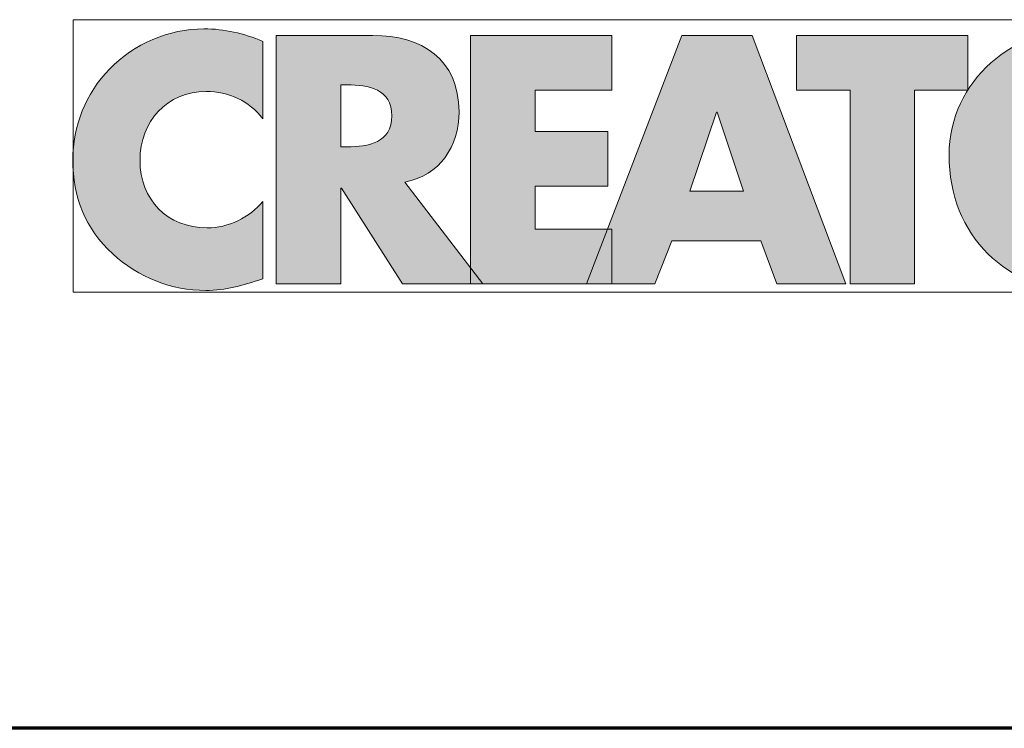
# Model space of a CAD drawing. Units: millimetres. Extents: x 5 to 1189, y 0 to 841.
# Drawn here: x 1033 to 1108, y 81 to 135 of the extents above; entities that cross this region are included whole.
import ezdxf

# ---------------------------------------------------------------- set-up
doc = ezdxf.new("R2010")
doc.units = ezdxf.units.MM
doc.header["$MEASUREMENT"] = 0
doc.layers.add('Warstwa 1', color=7, linetype='Continuous', lineweight=0)

# ---------------------------------------------------------------- blocks, each defined once
blk = doc.blocks.new('Block_18')
at = {"layer": 'Warstwa 1', "true_color": 0x1d1d1b, "transparency": 33554687}
h = blk.add_hatch(color=250, dxfattribs=at)
h.dxf.hatch_style = 2
edge = h.paths.add_edge_path()
edge.add_spline(control_points=[(1051.556, 127.228), (1050.549, 128.587), (1048.913, 129.316), (1047.227, 129.316), (1044.207, 129.316), (1042.169, 127.002), (1042.169, 124.057), (1042.169, 121.063), (1044.233, 118.899), (1047.303, 118.899), (1048.913, 118.899), (1050.523, 119.679), (1051.556, 120.912), (1051.556, 120.912), (1051.556, 114.998), (1051.556, 114.998), (1049.92, 114.495), (1048.737, 114.118), (1047.202, 114.118), (1044.56, 114.118), (1042.043, 115.125), (1040.081, 116.911), (1037.993, 118.798), (1037.036, 121.264), (1037.036, 124.082), (1037.036, 126.675), (1038.017, 129.165), (1039.829, 131.028), (1041.691, 132.94), (1044.383, 134.097), (1047.05, 134.097), (1048.636, 134.097), (1050.095, 133.745), (1051.556, 133.142), (1051.556, 133.142), (1051.556, 127.228), (1051.556, 127.228), (1051.556, 127.228), (1051.556, 127.228), (1051.556, 127.228)], knot_values=[0, 0, 0, 0, 1, 1, 1, 2, 2, 2, 3, 3, 3, 4, 4, 4, 5, 5, 5, 6, 6, 6, 7, 7, 7, 8, 8, 8, 9, 9, 9, 10, 10, 10, 11, 11, 11, 12, 12, 12, 13, 13, 13, 13], degree=3, periodic=0)
at = {"layer": 'Warstwa 1'}
blk.add_lwpolyline([(1037.055, 134.796), (1168.293, 134.796), (1168.293, 113.992), (1037.055, 113.992)], close=True, dxfattribs=at)
blk.add_open_spline([(1051.556, 127.228), (1050.549, 128.587), (1048.913, 129.316), (1047.227, 129.316), (1044.207, 129.316), (1042.169, 127.002), (1042.169, 124.057), (1042.169, 121.063), (1044.233, 118.899), (1047.303, 118.899), (1048.913, 118.899), (1050.523, 119.679), (1051.556, 120.912), (1051.556, 120.912), (1051.556, 114.998), (1051.556, 114.998), (1049.92, 114.495), (1048.737, 114.118), (1047.202, 114.118), (1044.56, 114.118), (1042.043, 115.125), (1040.081, 116.911), (1037.993, 118.798), (1037.036, 121.264), (1037.036, 124.082), (1037.036, 126.675), (1038.017, 129.165), (1039.829, 131.028), (1041.691, 132.94), (1044.383, 134.097), (1047.05, 134.097), (1048.636, 134.097), (1050.095, 133.745), (1051.556, 133.142), (1051.556, 133.142), (1051.556, 127.228), (1051.556, 127.228), (1051.556, 127.228), (1051.556, 127.228), (1051.556, 127.228)], degree=3, knots=[0, 0, 0, 0, 1, 1, 1, 2, 2, 2, 3, 3, 3, 4, 4, 4, 5, 5, 5, 6, 6, 6, 7, 7, 7, 8, 8, 8, 9, 9, 9, 10, 10, 10, 11, 11, 11, 12, 12, 12, 13, 13, 13, 13], dxfattribs=at)
blk = doc.blocks.new('Block_17')
at = {"layer": 'Warstwa 1', "true_color": 0x1d1d1b, "transparency": 33554687}
h = blk.add_hatch(color=250, dxfattribs=at)
h.dxf.hatch_style = 2
edge = h.paths.add_edge_path()
edge.add_spline(control_points=[(1124.989, 124.459), (1124.989, 118.32), (1120.586, 113.992), (1114.495, 113.992), (1108.406, 113.992), (1104.002, 118.32), (1104.002, 124.459), (1104.002, 130.197), (1109.035, 134.224), (1114.495, 134.224), (1119.955, 134.224), (1124.989, 130.197), (1124.989, 124.459), (1124.989, 124.459), (1124.989, 124.459), (1124.989, 124.459)], knot_values=[0, 0, 0, 0, 1, 1, 1, 2, 2, 2, 3, 3, 3, 4, 4, 4, 5, 5, 5, 5], degree=3, periodic=0)
edge = h.paths.add_edge_path()
edge.add_spline(control_points=[(1109.135, 124.435), (1109.135, 121.164), (1111.552, 118.774), (1114.495, 118.774), (1117.439, 118.774), (1119.856, 121.164), (1119.856, 124.435), (1119.856, 127.052), (1117.439, 129.442), (1114.495, 129.442), (1111.552, 129.442), (1109.135, 127.052), (1109.135, 124.435), (1109.135, 124.435), (1109.135, 124.435), (1109.135, 124.435)], knot_values=[0, 0, 0, 0, 1, 1, 1, 2, 2, 2, 3, 3, 3, 4, 4, 4, 5, 5, 5, 5], degree=3, periodic=0)
h = blk.add_hatch(color=250, dxfattribs=at)
h.dxf.hatch_style = 2
edge = h.paths.add_edge_path()
edge.add_spline(control_points=[(1068.361, 114.621), (1068.361, 114.621), (1062.222, 114.621), (1062.222, 114.621), (1062.222, 114.621), (1057.567, 121.919), (1057.567, 121.919), (1057.567, 121.919), (1057.516, 121.919), (1057.516, 121.919), (1057.516, 121.919), (1057.516, 114.621), (1057.516, 114.621), (1057.516, 114.621), (1052.584, 114.621), (1052.584, 114.621), (1052.584, 114.621), (1052.584, 133.594), (1052.584, 133.594), (1052.584, 133.594), (1059.957, 133.594), (1059.957, 133.594), (1063.706, 133.594), (1066.549, 131.808), (1066.549, 127.756), (1066.549, 125.14), (1065.09, 122.875), (1062.398, 122.397), (1062.398, 122.397), (1068.361, 114.621), (1068.361, 114.621), (1068.361, 114.621), (1068.361, 114.621), (1068.361, 114.621)], knot_values=[0, 0, 0, 0, 1, 1, 1, 2, 2, 2, 3, 3, 3, 4, 4, 4, 5, 5, 5, 6, 6, 6, 7, 7, 7, 8, 8, 8, 9, 9, 9, 10, 10, 10, 11, 11, 11, 11], degree=3, periodic=0)
edge = h.paths.add_edge_path()
edge.add_spline(control_points=[(1057.516, 125.089), (1057.516, 125.089), (1057.994, 125.089), (1057.994, 125.089), (1059.605, 125.089), (1061.416, 125.391), (1061.416, 127.454), (1061.416, 129.518), (1059.605, 129.819), (1057.994, 129.819), (1057.994, 129.819), (1057.516, 129.819), (1057.516, 129.819), (1057.516, 129.819), (1057.516, 125.089), (1057.516, 125.089), (1057.516, 125.089), (1057.516, 125.089), (1057.516, 125.089)], knot_values=[0, 0, 0, 0, 1, 1, 1, 2, 2, 2, 3, 3, 3, 4, 4, 4, 5, 5, 5, 6, 6, 6, 6], degree=3, periodic=0)
h = blk.add_hatch(color=250, dxfattribs=at)
h.dxf.hatch_style = 2
h.paths.add_polyline_path([(1072.361, 129.418), (1072.361, 126.246), (1077.921, 126.246), (1077.921, 122.07), (1072.361, 122.07), (1072.361, 118.798), (1078.223, 118.798), (1078.223, 114.621), (1067.428, 114.621), (1067.428, 133.594), (1078.223, 133.594), (1078.223, 129.418)])
h = blk.add_hatch(color=250, dxfattribs=at)
h.dxf.hatch_style = 2
edge = h.paths.add_edge_path()
edge.add_spline(control_points=[(1082.822, 117.917), (1082.822, 117.917), (1081.514, 114.621), (1081.514, 114.621), (1081.514, 114.621), (1076.281, 114.621), (1076.281, 114.621), (1076.281, 114.621), (1083.578, 133.594), (1083.578, 133.594), (1083.578, 133.594), (1088.962, 133.594), (1088.962, 133.594), (1088.962, 133.594), (1096.109, 114.621), (1096.109, 114.621), (1096.109, 114.621), (1090.849, 114.621), (1090.849, 114.621), (1090.849, 114.621), (1089.616, 117.917), (1089.616, 117.917), (1089.616, 117.917), (1082.822, 117.917), (1082.822, 117.917), (1082.822, 117.917), (1082.822, 117.917), (1082.822, 117.917)], knot_values=[0, 0, 0, 0, 1, 1, 1, 2, 2, 2, 3, 3, 3, 4, 4, 4, 5, 5, 5, 6, 6, 6, 7, 7, 7, 8, 8, 8, 9, 9, 9, 9], degree=3, periodic=0)
edge = h.paths.add_edge_path()
edge.add_spline(control_points=[(1086.27, 127.731), (1086.27, 127.731), (1086.22, 127.731), (1086.22, 127.731), (1086.22, 127.731), (1084.182, 121.693), (1084.182, 121.693), (1084.182, 121.693), (1088.283, 121.693), (1088.283, 121.693), (1088.283, 121.693), (1086.27, 127.731), (1086.27, 127.731), (1086.27, 127.731), (1086.27, 127.731), (1086.27, 127.731)], knot_values=[0, 0, 0, 0, 1, 1, 1, 2, 2, 2, 3, 3, 3, 4, 4, 4, 5, 5, 5, 5], degree=3, periodic=0)
h = blk.add_hatch(color=250, dxfattribs=at)
h.dxf.hatch_style = 2
h.paths.add_polyline_path([(1101.361, 114.621), (1096.43, 114.621), (1096.43, 129.418), (1092.353, 129.418), (1092.353, 133.594), (1105.437, 133.594), (1105.437, 129.418), (1101.361, 129.418)])
at = {"layer": 'Warstwa 1'}
for points in [[(1037.055, 134.796), (1168.293, 134.796), (1168.293, 113.992), (1037.055, 113.992)], [(1072.361, 129.418), (1072.361, 126.246), (1077.921, 126.246), (1077.921, 122.07), (1072.361, 122.07), (1072.361, 118.798), (1078.223, 118.798), (1078.223, 114.621), (1067.428, 114.621), (1067.428, 133.594), (1078.223, 133.594), (1078.223, 129.418), (1072.361, 129.418)], [(1101.361, 114.621), (1096.43, 114.621), (1096.43, 129.418), (1092.353, 129.418), (1092.353, 133.594), (1105.437, 133.594), (1105.437, 129.418), (1101.361, 129.418), (1101.361, 114.621)]]:
    blk.add_lwpolyline(points, close=True, dxfattribs=at)
for points, knots in [([(1124.989, 124.459), (1124.989, 118.32), (1120.586, 113.992), (1114.495, 113.992), (1108.406, 113.992), (1104.002, 118.32), (1104.002, 124.459), (1104.002, 130.197), (1109.035, 134.224), (1114.495, 134.224), (1119.955, 134.224), (1124.989, 130.197), (1124.989, 124.459), (1124.989, 124.459), (1124.989, 124.459), (1124.989, 124.459)], [0, 0, 0, 0, 1, 1, 1, 2, 2, 2, 3, 3, 3, 4, 4, 4, 5, 5, 5, 5]), ([(1068.361, 114.621), (1068.361, 114.621), (1062.222, 114.621), (1062.222, 114.621), (1062.222, 114.621), (1057.567, 121.919), (1057.567, 121.919), (1057.567, 121.919), (1057.516, 121.919), (1057.516, 121.919), (1057.516, 121.919), (1057.516, 114.621), (1057.516, 114.621), (1057.516, 114.621), (1052.584, 114.621), (1052.584, 114.621), (1052.584, 114.621), (1052.584, 133.594), (1052.584, 133.594), (1052.584, 133.594), (1059.957, 133.594), (1059.957, 133.594), (1063.706, 133.594), (1066.549, 131.808), (1066.549, 127.756), (1066.549, 125.14), (1065.09, 122.875), (1062.398, 122.397), (1062.398, 122.397), (1068.361, 114.621), (1068.361, 114.621), (1068.361, 114.621), (1068.361, 114.621), (1068.361, 114.621)], [0, 0, 0, 0, 1, 1, 1, 2, 2, 2, 3, 3, 3, 4, 4, 4, 5, 5, 5, 6, 6, 6, 7, 7, 7, 8, 8, 8, 9, 9, 9, 10, 10, 10, 11, 11, 11, 11]), ([(1082.822, 117.917), (1082.822, 117.917), (1081.514, 114.621), (1081.514, 114.621), (1081.514, 114.621), (1076.281, 114.621), (1076.281, 114.621), (1076.281, 114.621), (1083.578, 133.594), (1083.578, 133.594), (1083.578, 133.594), (1088.962, 133.594), (1088.962, 133.594), (1088.962, 133.594), (1096.109, 114.621), (1096.109, 114.621), (1096.109, 114.621), (1090.849, 114.621), (1090.849, 114.621), (1090.849, 114.621), (1089.616, 117.917), (1089.616, 117.917), (1089.616, 117.917), (1082.822, 117.917), (1082.822, 117.917), (1082.822, 117.917), (1082.822, 117.917), (1082.822, 117.917)], [0, 0, 0, 0, 1, 1, 1, 2, 2, 2, 3, 3, 3, 4, 4, 4, 5, 5, 5, 6, 6, 6, 7, 7, 7, 8, 8, 8, 9, 9, 9, 9]), ([(1057.516, 125.089), (1057.516, 125.089), (1057.994, 125.089), (1057.994, 125.089), (1059.605, 125.089), (1061.416, 125.391), (1061.416, 127.454), (1061.416, 129.518), (1059.605, 129.819), (1057.994, 129.819), (1057.994, 129.819), (1057.516, 129.819), (1057.516, 129.819), (1057.516, 129.819), (1057.516, 125.089), (1057.516, 125.089), (1057.516, 125.089), (1057.516, 125.089), (1057.516, 125.089)], [0, 0, 0, 0, 1, 1, 1, 2, 2, 2, 3, 3, 3, 4, 4, 4, 5, 5, 5, 6, 6, 6, 6]), ([(1086.27, 127.731), (1086.27, 127.731), (1086.22, 127.731), (1086.22, 127.731), (1086.22, 127.731), (1084.182, 121.693), (1084.182, 121.693), (1084.182, 121.693), (1088.283, 121.693), (1088.283, 121.693), (1088.283, 121.693), (1086.27, 127.731), (1086.27, 127.731), (1086.27, 127.731), (1086.27, 127.731), (1086.27, 127.731)], [0, 0, 0, 0, 1, 1, 1, 2, 2, 2, 3, 3, 3, 4, 4, 4, 5, 5, 5, 5])]:
    blk.add_open_spline(points, degree=3, knots=knots, dxfattribs=at)
blk.add_blockref('Block_18', (0, 0), dxfattribs=at)

msp = doc.modelspace()

# ---------------------------------------------------------------- linework, layer by layer
at = {"layer": 'Warstwa 1', "color": 18, "lineweight": 70, "true_color": 0x000000}
msp.add_line((1183.961, 80.678), (927.823, 80.678), dxfattribs=at)

# ---------------------------------------------------------------- block references
at = {"layer": 'Warstwa 1'}
msp.add_blockref('Block_17', (0, 0), dxfattribs=at)

doc.saveas('drawing.dxf')
